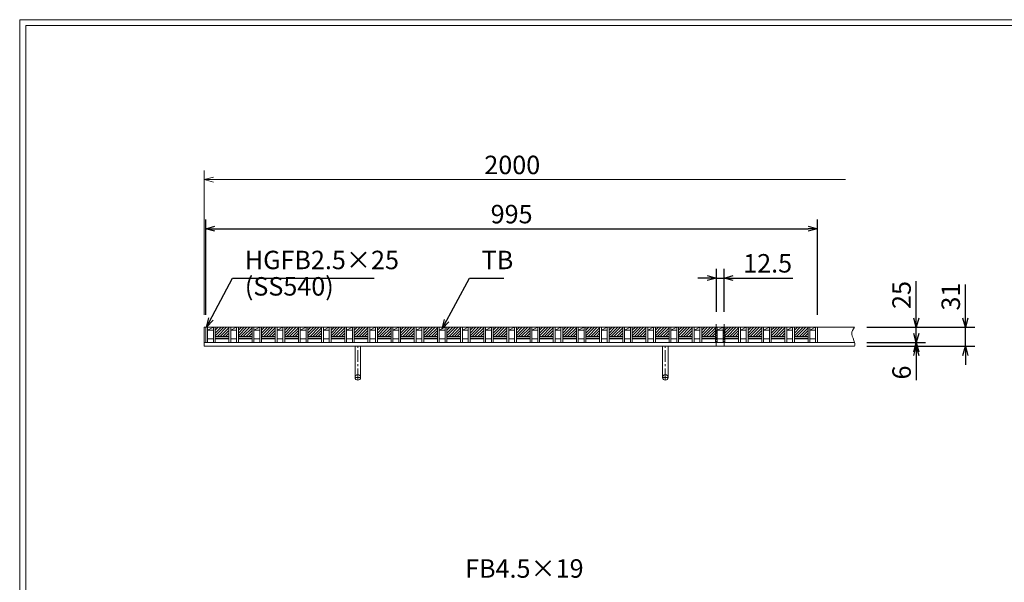
# Model space of a CAD drawing. Units: millimetres. Extents: x 0 to 2790, y 0 to 1973.
# Drawn here: x 0 to 1601, y 1059 to 1973 of the extents above; entities that cross this region are included whole.
import ezdxf

# ---------------------------------------------------------------- set-up
doc = ezdxf.new("R2010")
doc.units = ezdxf.units.MM
doc.linetypes.add('CENTER', pattern=[10, 6.25, -1.25, 1.25, -1.25])
doc.linetypes.add('HIDDEN', pattern=[9.525, 6.35, -3.175])
for name, color, linetype, lineweight in [('エンボス', 4, 'Continuous', 5), ('中心線', 1, 'HIDDEN', 13), ('受け枠', 3, 'Continuous', 9), ('寸法線', 2, 'Continuous', 9), ('本体', 7, 'Continuous', 13), ('枠寸法', 31, 'Continuous', 9)]:
    doc.layers.add(name, color=color, linetype=linetype, lineweight=lineweight)
doc.layers.add('外枠', color=7, linetype='Continuous')
doc.dimstyles.new('ISO-25', dxfattribs={"dimscale": 10, "dimtxt": 3, "dimasz": 1.5, "dimexe": 1.5, "dimexo": 2, "dimgap": 0.5, "dimtad": 1, "dimdsep": 46, "dimtxsty": 'Standard', "dimblk": 'OPEN30', "dimcen": 2.5, "dimadec": 0, "dimazin": 0, "dimtfac": 1, "dimtmove": 0, "dimatfit": 0, "dimldrblk": 'OPEN30', "dimfxl": 1, "dimarcsym": 0})

# ---------------------------------------------------------------- blocks, each defined once
blk = doc.blocks.new('_Open30')
at = {"color": 0, "linetype": 'ByBlock', "lineweight": -2}
for p, q in [((-1, 0.27), (0, 0)), ((0, 0), (-1, -0.27)), ((0, 0), (-1, 0))]:
    blk.add_line(p, q, dxfattribs=at)
blk = doc.blocks.new('*D11')
at = {"layer": 'Defpoints', "color": 0, "linetype": 'Continuous'}
for p in [(1357.9, 1473.3), (1538.1, 1473.3), (1357.9, 1442.3)]:
    blk.add_point(p, dxfattribs=at)
at = {"layer": '枠寸法', "color": 0, "linetype": 'Continuous', "lineweight": -2}
for p, q in [((1538.1, 1488.3), (1538.1, 1543)), ((1377.9, 1473.3), (1553.1, 1473.3)), ((1538.1, 1442.3), (1538.1, 1473.3)), ((1377.9, 1442.3), (1553.1, 1442.3)), ((1538.1, 1427.3), (1538.1, 1412.3))]:
    blk.add_line(p, q, dxfattribs=at)
at = {"layer": '枠寸法', "color": 0, "linetype": 'Continuous', "lineweight": -2, "xscale": 15, "yscale": 15, "zscale": 15}
for p, rotation in [((1538.1, 1473.3), 270), ((1538.1, 1442.3), 90)]:
    blk.add_blockref('_Open30', p, dxfattribs=dict(at, rotation=rotation))
at = {"layer": '枠寸法', "color": 0, "linetype": 'Continuous', "insert": (1518.1, 1523.1), "char_height": 30, "attachment_point": 5, "rotation": 90}
blk.add_mtext('31', dxfattribs=at)
blk = doc.blocks.new('*D12')
at = {"layer": 'Defpoints', "color": 0, "linetype": 'Continuous'}
for p in [(1357.9, 1448.3), (1357.9, 1442.3), (1458.1, 1442.3)]:
    blk.add_point(p, dxfattribs=at)
at = {"layer": '枠寸法', "color": 0, "linetype": 'Continuous', "lineweight": -2}
for p, q in [((1458.1, 1463.3), (1458.1, 1478.3)), ((1377.9, 1448.3), (1473.1, 1448.3)), ((1377.9, 1442.3), (1473.1, 1442.3)), ((1458.1, 1448.3), (1458.1, 1442.3)), ((1458.1, 1427.3), (1458.1, 1387))]:
    blk.add_line(p, q, dxfattribs=at)
at = {"layer": '枠寸法', "color": 0, "linetype": 'Continuous', "lineweight": -2, "xscale": 15, "yscale": 15, "zscale": 15}
for p, rotation in [((1458.1, 1448.3), 270), ((1458.1, 1442.3), 90)]:
    blk.add_blockref('_Open30', p, dxfattribs=dict(at, rotation=rotation))
at = {"layer": '枠寸法', "color": 0, "linetype": 'Continuous', "insert": (1438.1, 1399.7), "char_height": 30, "attachment_point": 5, "rotation": 90}
blk.add_mtext('6', dxfattribs=at)
blk = doc.blocks.new('*D15')
at = {"layer": 'Defpoints', "color": 0, "linetype": 'Continuous'}
for p in [(1297.5, 1633.3), (302.5, 1473.3), (1297.5, 1473.3)]:
    blk.add_point(p, dxfattribs=at)
at = {"layer": '寸法線', "color": 0, "linetype": 'Continuous', "lineweight": -2}
for p, q in [((302.5, 1493.3), (302.5, 1648.3)), ((1297.5, 1493.3), (1297.5, 1648.3)), ((317.5, 1633.3), (1282.5, 1633.3))]:
    blk.add_line(p, q, dxfattribs=at)
at = {"layer": '寸法線', "color": 0, "linetype": 'Continuous', "lineweight": -2, "xscale": 15, "yscale": 15, "zscale": 15, "rotation": 180}
blk.add_blockref('_Open30', (302.5, 1633.3), dxfattribs=at)
at = {"layer": '寸法線', "color": 0, "linetype": 'Continuous', "lineweight": -2, "xscale": 15, "yscale": 15, "zscale": 15}
blk.add_blockref('_Open30', (1297.5, 1633.3), dxfattribs=at)
at = {"layer": '寸法線', "color": 0, "linetype": 'Continuous', "insert": (800, 1653.3), "char_height": 30, "attachment_point": 5}
blk.add_mtext('995', dxfattribs=at)
blk = doc.blocks.new('*D16')
at = {"layer": 'Defpoints', "color": 0, "linetype": 'Continuous'}
for p in [(1357.9, 1473.3), (1458.1, 1473.3), (1357.9, 1448.3)]:
    blk.add_point(p, dxfattribs=at)
at = {"layer": '寸法線', "color": 0, "linetype": 'Continuous', "lineweight": -2}
for p, q in [((1458.1, 1488.3), (1458.1, 1548.1)), ((1377.9, 1473.3), (1473.1, 1473.3)), ((1458.1, 1448.3), (1458.1, 1473.3)), ((1377.9, 1448.3), (1473.1, 1448.3)), ((1458.1, 1433.3), (1458.1, 1418.3))]:
    blk.add_line(p, q, dxfattribs=at)
at = {"layer": '寸法線', "color": 0, "linetype": 'Continuous', "lineweight": -2, "xscale": 15, "yscale": 15, "zscale": 15}
for p, rotation in [((1458.1, 1473.3), 270), ((1458.1, 1448.3), 90)]:
    blk.add_blockref('_Open30', p, dxfattribs=dict(at, rotation=rotation))
at = {"layer": '寸法線', "color": 0, "linetype": 'Continuous', "insert": (1438.1, 1525.7), "char_height": 30, "attachment_point": 5, "rotation": 90}
blk.add_mtext('25', dxfattribs=at)
blk = doc.blocks.new('*D20')
at = {"layer": 'Defpoints', "color": 0, "linetype": 'Continuous'}
for p in [(1145.5, 1553.3), (1133, 1478.3), (1145.5, 1478.3)]:
    blk.add_point(p, dxfattribs=at)
at = {"layer": '寸法線', "color": 0, "linetype": 'Continuous', "lineweight": -2}
for p, q in [((1118, 1553.3), (1103, 1553.3)), ((1133, 1498.3), (1133, 1568.3)), ((1133, 1553.3), (1145.5, 1553.3)), ((1145.5, 1498.3), (1145.5, 1568.3)), ((1160.5, 1553.3), (1257.3, 1553.3))]:
    blk.add_line(p, q, dxfattribs=at)
at = {"layer": '寸法線', "color": 0, "linetype": 'Continuous', "lineweight": -2, "xscale": 15, "yscale": 15, "zscale": 15}
blk.add_blockref('_Open30', (1133, 1553.3), dxfattribs=at)
at = {"layer": '寸法線', "color": 0, "linetype": 'Continuous', "lineweight": -2, "xscale": 15, "yscale": 15, "zscale": 15, "rotation": 180}
blk.add_blockref('_Open30', (1145.5, 1553.3), dxfattribs=at)
at = {"layer": '寸法線', "color": 0, "linetype": 'Continuous', "insert": (1216.4, 1573.3), "char_height": 30, "attachment_point": 5}
blk.add_mtext('12.5', dxfattribs=at)

msp = doc.modelspace()

# ---------------------------------------------------------------- hatches: boundary and pattern name
at = {"layer": 'エンボス', "ltscale": 3}
h = msp.add_hatch(dxfattribs=at)
h.set_pattern_fill('ANSI31', color=256)
h.set_pattern_definition([(45, (-5621.198, 2969.221), (-2.245064, 2.245064), [])])
h.paths.add_polyline_path([(340.18, 1473.269), (330.62, 1473.269), (327.62, 1473.269), (318.06, 1473.269), (318.06, 1458.269), (340.18, 1458.269)])
h = msp.add_hatch(dxfattribs=at)
h.set_pattern_fill('ANSI31', color=256)
h.set_pattern_definition([(45, (-5583.518, 2969.221), (-2.245064, 2.245064), [])])
h.paths.add_polyline_path([(377.86, 1473.269), (368.3, 1473.269), (365.3, 1473.269), (355.74, 1473.269), (355.74, 1458.269), (377.86, 1458.269)])
h = msp.add_hatch(dxfattribs=at)
h.set_pattern_fill('ANSI31', color=256)
h.set_pattern_definition([(45, (-5545.838, 2969.221), (-2.245064, 2.245064), [])])
h.paths.add_polyline_path([(415.54, 1473.269), (405.98, 1473.269), (402.98, 1473.269), (393.42, 1473.269), (393.42, 1458.269), (415.54, 1458.269)])
h = msp.add_hatch(dxfattribs=at)
h.set_pattern_fill('ANSI31', color=256)
h.set_pattern_definition([(45, (-5508.158, 2969.221), (-2.245064, 2.245064), [])])
h.paths.add_polyline_path([(453.22, 1473.269), (443.66, 1473.269), (440.66, 1473.269), (431.1, 1473.269), (431.1, 1458.269), (453.22, 1458.269)])
h = msp.add_hatch(dxfattribs=at)
h.set_pattern_fill('ANSI31', color=256)
h.set_pattern_definition([(45, (-5470.478, 2969.221), (-2.245064, 2.245064), [])])
h.paths.add_polyline_path([(490.9, 1473.269), (481.34, 1473.269), (478.34, 1473.269), (468.78, 1473.269), (468.78, 1458.269), (490.9, 1458.269)])
h = msp.add_hatch(dxfattribs=at)
h.set_pattern_fill('ANSI31', color=256)
h.set_pattern_definition([(45, (-5432.798, 2969.221), (-2.245064, 2.245064), [])])
h.paths.add_polyline_path([(528.58, 1473.269), (519.02, 1473.269), (516.02, 1473.269), (506.46, 1473.269), (506.46, 1458.269), (528.58, 1458.269)])
h = msp.add_hatch(dxfattribs=at)
h.set_pattern_fill('ANSI31', color=256)
h.set_pattern_definition([(45, (-5395.118, 2969.221), (-2.245064, 2.245064), [])])
h.paths.add_polyline_path([(566.26, 1473.269), (556.7, 1473.269), (553.7, 1473.269), (544.14, 1473.269), (544.14, 1458.269), (566.26, 1458.269)])
h = msp.add_hatch(dxfattribs=at)
h.set_pattern_fill('ANSI31', color=256)
h.set_pattern_definition([(45, (-5357.438, 2969.221), (-2.245064, 2.245064), [])])
h.paths.add_polyline_path([(603.94, 1473.269), (594.38, 1473.269), (591.38, 1473.269), (581.82, 1473.269), (581.82, 1458.269), (603.94, 1458.269)])
h = msp.add_hatch(dxfattribs=at)
h.set_pattern_fill('ANSI31', color=256)
h.set_pattern_definition([(45, (-5319.758, 2969.221), (-2.245064, 2.245064), [])])
h.paths.add_polyline_path([(641.62, 1473.269), (632.06, 1473.269), (629.06, 1473.269), (619.5, 1473.269), (619.5, 1458.269), (641.62, 1458.269)])
h = msp.add_hatch(dxfattribs=at)
h.set_pattern_fill('ANSI31', color=256)
h.set_pattern_definition([(45, (-5282.078, 2969.221), (-2.245064, 2.245064), [])])
h.paths.add_polyline_path([(679.3, 1473.269), (669.74, 1473.269), (666.74, 1473.269), (657.18, 1473.269), (657.18, 1458.269), (679.3, 1458.269)])
h = msp.add_hatch(dxfattribs=at)
h.set_pattern_fill('ANSI31', color=256)
h.set_pattern_definition([(45, (-5244.398, 2969.221), (-2.245064, 2.245064), [])])
h.paths.add_polyline_path([(716.98, 1473.269), (707.42, 1473.269), (704.42, 1473.269), (694.86, 1473.269), (694.86, 1458.269), (716.98, 1458.269)])
h = msp.add_hatch(dxfattribs=at)
h.set_pattern_fill('ANSI31', color=256)
h.set_pattern_definition([(45, (-5206.718, 2969.221), (-2.245064, 2.245064), [])])
h.paths.add_polyline_path([(754.66, 1473.269), (745.1, 1473.269), (742.1, 1473.269), (732.54, 1473.269), (732.54, 1458.269), (754.66, 1458.269)])
h = msp.add_hatch(dxfattribs=at)
h.set_pattern_fill('ANSI31', color=256)
h.set_pattern_definition([(45, (-5169.038, 2969.221), (-2.245064, 2.245064), [])])
h.paths.add_polyline_path([(792.34, 1473.269), (782.78, 1473.269), (779.78, 1473.269), (770.22, 1473.269), (770.22, 1458.269), (792.34, 1458.269)])
h = msp.add_hatch(dxfattribs=at)
h.set_pattern_fill('ANSI31', color=256)
h.set_pattern_definition([(45, (-5131.358, 2969.221), (-2.245064, 2.245064), [])])
h.paths.add_polyline_path([(830.02, 1473.269), (820.46, 1473.269), (817.46, 1473.269), (807.9, 1473.269), (807.9, 1458.269), (830.02, 1458.269)])
h = msp.add_hatch(dxfattribs=at)
h.set_pattern_fill('ANSI31', color=256)
h.set_pattern_definition([(45, (-5093.678, 2969.221), (-2.245064, 2.245064), [])])
h.paths.add_polyline_path([(867.7, 1473.269), (858.14, 1473.269), (855.14, 1473.269), (845.58, 1473.269), (845.58, 1458.269), (867.7, 1458.269)])
h = msp.add_hatch(dxfattribs=at)
h.set_pattern_fill('ANSI31', color=256)
h.set_pattern_definition([(45, (-5055.998, 2969.221), (-2.245064, 2.245064), [])])
h.paths.add_polyline_path([(905.38, 1473.269), (895.82, 1473.269), (892.82, 1473.269), (883.26, 1473.269), (883.26, 1458.269), (905.38, 1458.269)])
h = msp.add_hatch(dxfattribs=at)
h.set_pattern_fill('ANSI31', color=256)
h.set_pattern_definition([(45, (-5018.318, 2969.221), (-2.245064, 2.245064), [])])
h.paths.add_polyline_path([(943.06, 1473.269), (933.5, 1473.269), (930.5, 1473.269), (920.94, 1473.269), (920.94, 1458.269), (943.06, 1458.269)])
h = msp.add_hatch(dxfattribs=at)
h.set_pattern_fill('ANSI31', color=256)
h.set_pattern_definition([(45, (-4980.638, 2969.221), (-2.245064, 2.245064), [])])
h.paths.add_polyline_path([(980.74, 1473.269), (971.18, 1473.269), (968.18, 1473.269), (958.62, 1473.269), (958.62, 1458.269), (980.74, 1458.269)])
h = msp.add_hatch(dxfattribs=at)
h.set_pattern_fill('ANSI31', color=256)
h.set_pattern_definition([(45, (-4942.958, 2969.221), (-2.245064, 2.245064), [])])
h.paths.add_polyline_path([(1018.42, 1473.269), (1008.86, 1473.269), (1005.86, 1473.269), (996.3, 1473.269), (996.3, 1458.269), (1018.42, 1458.269)])
h = msp.add_hatch(dxfattribs=at)
h.set_pattern_fill('ANSI31', color=256)
h.set_pattern_definition([(45, (-4905.278, 2969.221), (-2.245064, 2.245064), [])])
h.paths.add_polyline_path([(1056.1, 1473.269), (1046.54, 1473.269), (1043.54, 1473.269), (1033.98, 1473.269), (1033.98, 1458.269), (1056.1, 1458.269)])
h = msp.add_hatch(dxfattribs=at)
h.set_pattern_fill('ANSI31', color=256)
h.set_pattern_definition([(45, (-4867.598, 2969.221), (-2.245064, 2.245064), [])])
h.paths.add_polyline_path([(1093.78, 1473.269), (1084.22, 1473.269), (1081.22, 1473.269), (1071.66, 1473.269), (1071.66, 1458.269), (1093.78, 1458.269)])
h = msp.add_hatch(dxfattribs=at)
h.set_pattern_fill('ANSI31', color=256)
h.set_pattern_definition([(45, (-4829.918, 2969.221), (-2.245064, 2.245064), [])])
h.paths.add_polyline_path([(1131.46, 1473.269), (1121.9, 1473.269), (1118.9, 1473.269), (1109.34, 1473.269), (1109.34, 1458.269), (1131.46, 1458.269)])
h = msp.add_hatch(dxfattribs=at)
h.set_pattern_fill('ANSI31', color=256)
h.set_pattern_definition([(45, (-4792.238, 2969.221), (-2.245064, 2.245064), [])])
h.paths.add_polyline_path([(1169.14, 1473.269), (1159.58, 1473.269), (1156.58, 1473.269), (1147.02, 1473.269), (1147.02, 1458.269), (1169.14, 1458.269)])
h = msp.add_hatch(dxfattribs=at)
h.set_pattern_fill('ANSI31', color=256)
h.set_pattern_definition([(45, (-4754.558, 2969.221), (-2.245064, 2.245064), [])])
h.paths.add_polyline_path([(1206.82, 1473.269), (1197.26, 1473.269), (1194.26, 1473.269), (1184.7, 1473.269), (1184.7, 1458.269), (1206.82, 1458.269)])
h = msp.add_hatch(dxfattribs=at)
h.set_pattern_fill('ANSI31', color=256)
h.set_pattern_definition([(45, (-4716.878, 2969.221), (-2.245064, 2.245064), [])])
h.paths.add_polyline_path([(1244.5, 1473.269), (1234.94, 1473.269), (1231.94, 1473.269), (1222.38, 1473.269), (1222.38, 1458.269), (1244.5, 1458.269)])
h = msp.add_hatch(dxfattribs=at)
h.set_pattern_fill('ANSI31', color=256)
h.set_pattern_definition([(45, (-4679.198, 2969.221), (-2.245064, 2.245064), [])])
h.paths.add_polyline_path([(1282.18, 1473.269), (1272.62, 1473.269), (1269.62, 1473.269), (1260.06, 1473.269), (1260.06, 1458.269), (1282.18, 1458.269)])

# ---------------------------------------------------------------- linework, layer by layer
at = {"layer": '中心線', "linetype": 'CENTER'}
for p, q in [((1132.96, 1478.269), (1132.96, 1441.769)), ((1145.46, 1478.269), (1145.46, 1441.769))]:
    msp.add_line(p, q, dxfattribs=at)
at = {"layer": '受け枠', "linetype": 'Continuous'}
for p, q in [((300, 1473.269), (1357.904, 1473.269)), ((300, 1473.269), (300, 1442.269)), ((300, 1448.269), (1357.904, 1448.269)), ((300, 1442.269), (1357.904, 1442.269))]:
    msp.add_line(p, q, dxfattribs=at)
at = {"layer": '受け枠', "ltscale": 3}
for p, q in [((545.5, 1391.769), (545.5, 1442.269)), ((554.5, 1442.269), (545.5, 1442.269)), ((554.5, 1391.769), (554.5, 1442.269)), ((1045.5, 1391.769), (1045.5, 1442.269)), ((1054.5, 1442.269), (1045.5, 1442.269)), ((1054.5, 1391.769), (1054.5, 1442.269))]:
    msp.add_line(p, q, dxfattribs=at)
at = {"layer": '受け枠', "linetype": 'CENTER', "ltscale": 3}
for p, q in [((550, 1387.269), (550, 1442.269)), ((1050, 1387.269), (1050, 1442.269)), ((545.5, 1391.769), (554.5, 1391.769)), ((1045.5, 1391.769), (1054.5, 1391.769))]:
    msp.add_line(p, q, dxfattribs=at)
at = {"layer": '受け枠', "ltscale": 3}
for centre in [(550, 1391.769), (1050, 1391.769)]:
    msp.add_circle(centre, 4.5, dxfattribs=at)
at = {"layer": '受け枠', "linetype": 'Continuous'}
msp.add_open_spline([(1357.904, 1473.269), (1355.51, 1469.606), (1350.17, 1461.432), (1358.642, 1451.252), (1358.07, 1444.283), (1357.904, 1442.269)], degree=3, knots=[0, 0, 0, 0, 11.98678894, 26.7422489, 32.7422489, 32.7422489, 32.7422489, 32.7422489], dxfattribs=at)
at = {"layer": '外枠', "lineweight": 9, "ltscale": 80}
for p in [(2789.511, 1973.269), (0, 0)]:
    msp.add_line(p, (0, 1973.269), dxfattribs=at)
at = {"layer": '外枠', "lineweight": 9, "ltscale": 100}
for q in [(2780.12, 1963.878), (10, 10)]:
    msp.add_line((10, 1963.878), q, dxfattribs=at)
at = {"layer": '本体', "linetype": 'Continuous'}
for p, q in [((302.5, 1473.269), (302.5, 1448.269)), ((305.5, 1468.269), (315.06, 1473.269)), ((305.5, 1473.269), (315.06, 1473.269)), ((305.5, 1473.269), (305.5, 1448.269)), ((315.06, 1473.269), (315.06, 1448.269)), ((318.06, 1473.269), (340.18, 1473.269)), ((318.06, 1473.269), (318.06, 1448.269)), ((340.18, 1473.269), (340.18, 1448.269)), ((343.18, 1473.269), (352.74, 1473.269)), ((343.18, 1468.269), (352.74, 1473.269)), ((343.18, 1473.269), (343.18, 1448.269)), ((352.74, 1473.269), (352.74, 1448.269)), ((355.74, 1473.269), (355.74, 1448.269)), ((355.74, 1473.269), (377.86, 1473.269)), ((377.86, 1473.269), (377.86, 1448.269)), ((380.86, 1468.269), (390.42, 1473.269)), ((380.86, 1473.269), (390.42, 1473.269)), ((380.86, 1473.269), (380.86, 1448.269)), ((390.42, 1473.269), (390.42, 1448.269)), ((393.42, 1473.269), (415.54, 1473.269)), ((393.42, 1473.269), (393.42, 1448.269)), ((415.54, 1473.269), (415.54, 1448.269)), ((418.54, 1468.269), (428.1, 1473.269)), ((418.54, 1473.269), (428.1, 1473.269)), ((418.54, 1473.269), (418.54, 1448.269)), ((428.1, 1473.269), (428.1, 1448.269)), ((431.1, 1473.269), (453.22, 1473.269)), ((431.1, 1473.269), (431.1, 1448.269)), ((453.22, 1473.269), (453.22, 1448.269)), ((456.22, 1473.269), (456.22, 1448.269)), ((456.22, 1468.269), (465.78, 1473.269)), ((456.22, 1473.269), (465.78, 1473.269)), ((465.78, 1473.269), (465.78, 1448.269)), ((468.78, 1473.269), (490.9, 1473.269)), ((468.78, 1473.269), (468.78, 1448.269)), ((490.9, 1473.269), (490.9, 1448.269)), ((493.9, 1473.269), (503.46, 1473.269)), ((493.9, 1468.269), (503.46, 1473.269)), ((493.9, 1473.269), (493.9, 1448.269)), ((503.46, 1473.269), (503.46, 1448.269)), ((506.46, 1473.269), (528.58, 1473.269)), ((506.46, 1473.269), (506.46, 1448.269)), ((528.58, 1473.269), (528.58, 1448.269)), ((531.58, 1468.269), (541.14, 1473.269)), ((531.58, 1473.269), (541.14, 1473.269)), ((531.58, 1473.269), (531.58, 1448.269)), ((541.14, 1473.269), (541.14, 1448.269)), ((544.14, 1473.269), (566.26, 1473.269)), ((544.14, 1473.269), (544.14, 1448.269)), ((566.26, 1473.269), (566.26, 1448.269)), ((569.26, 1473.269), (569.26, 1448.269)), ((569.26, 1468.269), (578.82, 1473.269)), ((569.26, 1473.269), (578.82, 1473.269)), ((578.82, 1473.269), (578.82, 1448.269)), ((581.82, 1473.269), (603.94, 1473.269)), ((581.82, 1473.269), (581.82, 1448.269)), ((603.94, 1473.269), (603.94, 1448.269)), ((606.94, 1468.269), (616.5, 1473.269)), ((606.94, 1473.269), (616.5, 1473.269)), ((606.94, 1473.269), (606.94, 1448.269)), ((616.5, 1473.269), (616.5, 1448.269)), ((619.5, 1473.269), (641.62, 1473.269)), ((619.5, 1473.269), (619.5, 1448.269)), ((641.62, 1473.269), (641.62, 1448.269)), ((644.62, 1468.269), (654.18, 1473.269)), ((644.62, 1473.269), (654.18, 1473.269)), ((644.62, 1473.269), (644.62, 1448.269)), ((654.18, 1473.269), (654.18, 1448.269)), ((657.18, 1473.269), (679.3, 1473.269)), ((657.18, 1473.269), (657.18, 1448.269)), ((679.3, 1473.269), (679.3, 1448.269)), ((682.3, 1468.269), (691.86, 1473.269)), ((682.3, 1473.269), (691.86, 1473.269)), ((682.3, 1473.269), (682.3, 1448.269)), ((691.86, 1473.269), (691.86, 1448.269)), ((694.86, 1473.269), (716.98, 1473.269)), ((694.86, 1473.269), (694.86, 1448.269)), ((716.98, 1473.269), (716.98, 1448.269)), ((719.98, 1468.269), (729.54, 1473.269)), ((719.98, 1473.269), (729.54, 1473.269)), ((719.98, 1473.269), (719.98, 1448.269)), ((729.54, 1473.269), (729.54, 1448.269)), ((732.54, 1473.269), (754.66, 1473.269)), ((732.54, 1473.269), (732.54, 1448.269)), ((754.66, 1473.269), (754.66, 1448.269)), ((757.66, 1473.269), (767.22, 1473.269)), ((757.66, 1468.269), (767.22, 1473.269)), ((757.66, 1473.269), (757.66, 1448.269)), ((767.22, 1473.269), (767.22, 1448.269)), ((770.22, 1473.269), (792.34, 1473.269)), ((770.22, 1473.269), (770.22, 1448.269)), ((792.34, 1473.269), (792.34, 1448.269)), ((795.34, 1468.269), (804.9, 1473.269)), ((795.34, 1473.269), (804.9, 1473.269)), ((795.34, 1473.269), (795.34, 1448.269)), ((804.9, 1473.269), (804.9, 1448.269)), ((807.9, 1473.269), (830.02, 1473.269)), ((807.9, 1473.269), (807.9, 1448.269)), ((830.02, 1473.269), (830.02, 1448.269)), ((833.02, 1468.269), (842.58, 1473.269)), ((833.02, 1473.269), (842.58, 1473.269)), ((833.02, 1473.269), (833.02, 1448.269)), ((842.58, 1473.269), (842.58, 1448.269)), ((845.58, 1473.269), (867.7, 1473.269)), ((845.58, 1473.269), (845.58, 1448.269)), ((867.7, 1473.269), (867.7, 1448.269)), ((870.7, 1473.269), (880.26, 1473.269)), ((870.7, 1473.269), (870.7, 1448.269)), ((870.7, 1468.269), (880.26, 1473.269)), ((880.26, 1473.269), (880.26, 1448.269)), ((883.26, 1473.269), (883.26, 1448.269)), ((883.26, 1473.269), (905.38, 1473.269)), ((905.38, 1473.269), (905.38, 1448.269)), ((908.38, 1468.269), (917.94, 1473.269)), ((908.38, 1473.269), (908.38, 1448.269)), ((908.38, 1473.269), (917.94, 1473.269)), ((917.94, 1473.269), (917.94, 1448.269)), ((920.94, 1473.269), (943.06, 1473.269)), ((920.94, 1473.269), (920.94, 1448.269)), ((943.06, 1473.269), (943.06, 1448.269)), ((946.06, 1468.269), (955.62, 1473.269)), ((946.06, 1473.269), (955.62, 1473.269)), ((946.06, 1473.269), (946.06, 1448.269)), ((955.62, 1473.269), (955.62, 1448.269)), ((958.62, 1473.269), (980.74, 1473.269)), ((958.62, 1473.269), (958.62, 1448.269)), ((980.74, 1473.269), (980.74, 1448.269)), ((983.74, 1468.269), (993.3, 1473.269)), ((983.74, 1473.269), (983.74, 1448.269)), ((983.74, 1473.269), (993.3, 1473.269)), ((993.3, 1473.269), (993.3, 1448.269)), ((996.3, 1473.269), (1018.42, 1473.269)), ((996.3, 1473.269), (996.3, 1448.269)), ((1018.42, 1473.269), (1018.42, 1448.269)), ((1021.42, 1473.269), (1030.98, 1473.269)), ((1021.42, 1473.269), (1021.42, 1448.269)), ((1021.42, 1468.269), (1030.98, 1473.269)), ((1030.98, 1473.269), (1030.98, 1448.269)), ((1033.98, 1473.269), (1056.1, 1473.269)), ((1033.98, 1473.269), (1033.98, 1448.269)), ((1056.1, 1473.269), (1056.1, 1448.269)), ((1059.1, 1468.269), (1068.66, 1473.269)), ((1059.1, 1473.269), (1068.66, 1473.269)), ((1059.1, 1473.269), (1059.1, 1448.269)), ((1068.66, 1473.269), (1068.66, 1448.269)), ((1071.66, 1473.269), (1093.78, 1473.269)), ((1071.66, 1473.269), (1071.66, 1448.269)), ((1093.78, 1473.269), (1093.78, 1448.269)), ((1096.78, 1468.269), (1106.34, 1473.269)), ((1096.78, 1473.269), (1096.78, 1448.269)), ((1096.78, 1473.269), (1106.34, 1473.269)), ((1106.34, 1473.269), (1106.34, 1448.269)), ((1109.34, 1473.269), (1131.46, 1473.269)), ((1109.34, 1473.269), (1109.34, 1448.269)), ((1131.46, 1473.269), (1131.46, 1448.269)), ((1134.46, 1473.269), (1134.46, 1448.269)), ((1134.46, 1468.269), (1144.02, 1473.269)), ((1134.46, 1473.269), (1144.02, 1473.269)), ((1144.02, 1473.269), (1144.02, 1448.269)), ((1147.02, 1473.269), (1147.02, 1448.269)), ((1147.02, 1473.269), (1169.14, 1473.269)), ((1169.14, 1473.269), (1169.14, 1448.269)), ((1172.14, 1473.269), (1181.7, 1473.269)), ((1172.14, 1473.269), (1172.14, 1448.269)), ((1172.14, 1468.269), (1181.7, 1473.269)), ((1181.7, 1473.269), (1181.7, 1448.269)), ((1184.7, 1473.269), (1206.82, 1473.269)), ((1184.7, 1473.269), (1184.7, 1448.269)), ((1206.82, 1473.269), (1206.82, 1448.269)), ((1209.82, 1468.269), (1219.38, 1473.269)), ((1209.82, 1473.269), (1219.38, 1473.269)), ((1209.82, 1473.269), (1209.82, 1448.269)), ((1219.38, 1473.269), (1219.38, 1448.269)), ((1222.38, 1473.269), (1244.5, 1473.269)), ((1222.38, 1473.269), (1222.38, 1448.269)), ((1244.5, 1473.269), (1244.5, 1448.269)), ((1247.5, 1468.269), (1257.06, 1473.269)), ((1247.5, 1473.269), (1247.5, 1448.269)), ((1247.5, 1473.269), (1257.06, 1473.269)), ((1257.06, 1473.269), (1257.06, 1448.269)), ((1260.06, 1473.269), (1282.18, 1473.269)), ((1260.06, 1473.269), (1260.06, 1448.269)), ((1282.18, 1473.269), (1282.18, 1448.269)), ((1285.18, 1468.269), (1294.5, 1473.269)), ((1285.18, 1473.269), (1294.74, 1473.269)), ((1285.18, 1473.269), (1285.18, 1448.269)), ((1294.5, 1473.269), (1294.5, 1448.269)), ((1297.5, 1473.269), (1297.5, 1448.269)), ((305.5, 1468.269), (315.06, 1468.269)), ((318.06, 1458.269), (340.18, 1458.269)), ((343.18, 1468.269), (352.74, 1468.269)), ((355.74, 1458.269), (377.86, 1458.269)), ((380.86, 1468.269), (390.42, 1468.269)), ((393.42, 1458.269), (415.54, 1458.269)), ((418.54, 1468.269), (428.1, 1468.269)), ((431.1, 1458.269), (453.22, 1458.269)), ((456.22, 1468.269), (465.78, 1468.269)), ((468.78, 1458.269), (490.9, 1458.269)), ((493.9, 1468.269), (503.46, 1468.269)), ((506.46, 1458.269), (528.58, 1458.269)), ((531.58, 1468.269), (541.14, 1468.269)), ((544.14, 1458.269), (566.26, 1458.269)), ((569.26, 1468.269), (578.82, 1468.269)), ((581.82, 1458.269), (603.94, 1458.269)), ((606.94, 1468.269), (616.5, 1468.269)), ((619.5, 1458.269), (641.62, 1458.269)), ((644.62, 1468.269), (654.18, 1468.269)), ((657.18, 1458.269), (679.3, 1458.269)), ((682.3, 1468.269), (691.86, 1468.269)), ((694.86, 1458.269), (716.98, 1458.269)), ((719.98, 1468.269), (729.54, 1468.269)), ((732.54, 1458.269), (754.66, 1458.269)), ((757.66, 1468.269), (767.22, 1468.269)), ((770.22, 1458.269), (792.34, 1458.269)), ((795.34, 1468.269), (804.9, 1468.269)), ((807.9, 1458.269), (830.02, 1458.269)), ((833.02, 1468.269), (842.58, 1468.269)), ((845.58, 1458.269), (867.7, 1458.269)), ((870.7, 1468.269), (880.26, 1468.269)), ((883.26, 1458.269), (905.38, 1458.269)), ((908.38, 1468.269), (917.94, 1468.269)), ((920.94, 1458.269), (943.06, 1458.269)), ((946.06, 1468.269), (955.62, 1468.269)), ((958.62, 1458.269), (980.74, 1458.269)), ((983.74, 1468.269), (993.3, 1468.269)), ((996.3, 1458.269), (1018.42, 1458.269)), ((1021.42, 1468.269), (1030.98, 1468.269)), ((1033.98, 1458.269), (1056.1, 1458.269)), ((1059.1, 1468.269), (1068.66, 1468.269)), ((1071.66, 1458.269), (1093.78, 1458.269)), ((1096.78, 1468.269), (1106.34, 1468.269)), ((1109.34, 1458.269), (1131.46, 1458.269)), ((1134.46, 1468.269), (1144.02, 1468.269)), ((1147.02, 1458.269), (1169.14, 1458.269)), ((1172.14, 1468.269), (1181.7, 1468.269)), ((1184.7, 1458.269), (1206.82, 1458.269)), ((1209.82, 1468.269), (1219.38, 1468.269)), ((1222.38, 1458.269), (1244.5, 1458.269)), ((1247.5, 1468.269), (1257.06, 1468.269)), ((1260.06, 1458.269), (1282.18, 1458.269)), ((1285.18, 1468.269), (1294.5, 1468.269)), ((305.5, 1454.269), (315.06, 1454.269)), ((318.06, 1455.269), (340.18, 1455.269)), ((318.06, 1454.269), (340.18, 1454.269)), ((343.18, 1454.269), (352.74, 1454.269)), ((355.74, 1455.269), (377.86, 1455.269)), ((355.74, 1454.269), (377.86, 1454.269)), ((380.86, 1454.269), (390.42, 1454.269)), ((393.42, 1455.269), (415.54, 1455.269)), ((393.42, 1454.269), (415.54, 1454.269)), ((418.54, 1454.269), (428.1, 1454.269)), ((431.1, 1455.269), (453.22, 1455.269)), ((431.1, 1454.269), (453.22, 1454.269)), ((456.22, 1454.269), (465.78, 1454.269)), ((468.78, 1455.269), (490.9, 1455.269)), ((468.78, 1454.269), (490.9, 1454.269)), ((493.9, 1454.269), (503.46, 1454.269)), ((506.46, 1455.269), (528.58, 1455.269)), ((506.46, 1454.269), (528.58, 1454.269)), ((531.58, 1454.269), (541.14, 1454.269)), ((544.14, 1455.269), (566.26, 1455.269)), ((544.14, 1454.269), (566.26, 1454.269)), ((569.26, 1454.269), (578.82, 1454.269)), ((581.82, 1455.269), (603.94, 1455.269)), ((581.82, 1454.269), (603.94, 1454.269)), ((606.94, 1454.269), (616.5, 1454.269)), ((619.5, 1455.269), (641.62, 1455.269)), ((619.5, 1454.269), (641.62, 1454.269)), ((644.62, 1454.269), (654.18, 1454.269)), ((657.18, 1455.269), (679.3, 1455.269)), ((657.18, 1454.269), (679.3, 1454.269)), ((682.3, 1454.269), (691.86, 1454.269)), ((694.86, 1455.269), (716.98, 1455.269)), ((694.86, 1454.269), (716.98, 1454.269)), ((719.98, 1454.269), (729.54, 1454.269)), ((732.54, 1455.269), (754.66, 1455.269)), ((732.54, 1454.269), (754.66, 1454.269)), ((757.66, 1454.269), (767.22, 1454.269)), ((770.22, 1455.269), (792.34, 1455.269)), ((770.22, 1454.269), (792.34, 1454.269)), ((795.34, 1454.269), (804.9, 1454.269)), ((807.9, 1455.269), (830.02, 1455.269)), ((807.9, 1454.269), (830.02, 1454.269)), ((833.02, 1454.269), (842.58, 1454.269)), ((845.58, 1455.269), (867.7, 1455.269)), ((845.58, 1454.269), (867.7, 1454.269)), ((870.7, 1454.269), (880.26, 1454.269)), ((883.26, 1455.269), (905.38, 1455.269)), ((883.26, 1454.269), (905.38, 1454.269)), ((908.38, 1454.269), (917.94, 1454.269)), ((920.94, 1455.269), (943.06, 1455.269)), ((920.94, 1454.269), (943.06, 1454.269)), ((946.06, 1454.269), (955.62, 1454.269)), ((958.62, 1455.269), (980.74, 1455.269)), ((958.62, 1454.269), (980.74, 1454.269)), ((983.74, 1454.269), (993.3, 1454.269)), ((996.3, 1455.269), (1018.42, 1455.269)), ((996.3, 1454.269), (1018.42, 1454.269)), ((1021.42, 1454.269), (1030.98, 1454.269)), ((1033.98, 1455.269), (1056.1, 1455.269)), ((1033.98, 1454.269), (1056.1, 1454.269)), ((1059.1, 1454.269), (1068.66, 1454.269)), ((1071.66, 1455.269), (1093.78, 1455.269)), ((1071.66, 1454.269), (1093.78, 1454.269)), ((1096.78, 1454.269), (1106.34, 1454.269)), ((1109.34, 1455.269), (1131.46, 1455.269)), ((1109.34, 1454.269), (1131.46, 1454.269)), ((1134.46, 1454.269), (1144.02, 1454.269)), ((1147.02, 1455.269), (1169.14, 1455.269)), ((1147.02, 1454.269), (1169.14, 1454.269)), ((1172.14, 1454.269), (1181.7, 1454.269)), ((1184.7, 1455.269), (1206.82, 1455.269)), ((1184.7, 1454.269), (1206.82, 1454.269)), ((1209.82, 1454.269), (1219.38, 1454.269)), ((1222.38, 1455.269), (1244.5, 1455.269)), ((1222.38, 1454.269), (1244.5, 1454.269)), ((1247.5, 1454.269), (1257.06, 1454.269)), ((1260.06, 1455.269), (1282.18, 1455.269)), ((1260.06, 1454.269), (1282.18, 1454.269)), ((1285.18, 1454.269), (1294.5, 1454.269))]:
    msp.add_line(p, q, dxfattribs=at)
at = {"layer": '本体', "ltscale": 3}
for p, q in [((302.5, 1473.269), (305.5, 1473.269)), ((315.06, 1473.269), (318.06, 1473.269)), ((340.18, 1473.269), (343.18, 1473.269)), ((352.74, 1473.269), (355.74, 1473.269)), ((377.86, 1473.269), (380.86, 1473.269)), ((390.42, 1473.269), (393.42, 1473.269)), ((415.54, 1473.269), (418.54, 1473.269)), ((428.1, 1473.269), (431.1, 1473.269)), ((453.22, 1473.269), (456.22, 1473.269)), ((465.78, 1473.269), (468.78, 1473.269)), ((490.9, 1473.269), (493.9, 1473.269)), ((503.46, 1473.269), (506.46, 1473.269)), ((528.58, 1473.269), (531.58, 1473.269)), ((541.14, 1473.269), (544.14, 1473.269)), ((566.26, 1473.269), (569.26, 1473.269)), ((578.82, 1473.269), (581.82, 1473.269)), ((603.94, 1473.269), (606.94, 1473.269)), ((616.5, 1473.269), (619.5, 1473.269)), ((641.62, 1473.269), (644.62, 1473.269)), ((654.18, 1473.269), (657.18, 1473.269)), ((679.3, 1473.269), (682.3, 1473.269)), ((691.86, 1473.269), (694.86, 1473.269)), ((716.98, 1473.269), (719.98, 1473.269)), ((729.54, 1473.269), (732.54, 1473.269)), ((754.66, 1473.269), (757.66, 1473.269)), ((767.22, 1473.269), (770.22, 1473.269)), ((792.34, 1473.269), (795.34, 1473.269)), ((804.9, 1473.269), (807.9, 1473.269)), ((830.02, 1473.269), (833.02, 1473.269)), ((842.58, 1473.269), (845.58, 1473.269)), ((867.7, 1473.269), (870.7, 1473.269)), ((880.26, 1473.269), (883.26, 1473.269)), ((905.38, 1473.269), (908.38, 1473.269)), ((917.94, 1473.269), (920.94, 1473.269)), ((943.06, 1473.269), (946.06, 1473.269)), ((955.62, 1473.269), (958.62, 1473.269)), ((980.74, 1473.269), (983.74, 1473.269)), ((993.3, 1473.269), (996.3, 1473.269)), ((1018.42, 1473.269), (1021.42, 1473.269)), ((1030.98, 1473.269), (1033.98, 1473.269)), ((1056.1, 1473.269), (1059.1, 1473.269)), ((1068.66, 1473.269), (1071.66, 1473.269)), ((1093.78, 1473.269), (1096.78, 1473.269)), ((1106.34, 1473.269), (1109.34, 1473.269)), ((1131.46, 1473.269), (1134.46, 1473.269)), ((1144.02, 1473.269), (1147.02, 1473.269)), ((1169.14, 1473.269), (1172.14, 1473.269)), ((1181.7, 1473.269), (1184.7, 1473.269)), ((1206.82, 1473.269), (1209.82, 1473.269)), ((1219.38, 1473.269), (1222.38, 1473.269)), ((1244.5, 1473.269), (1247.5, 1473.269)), ((1257.06, 1473.269), (1260.06, 1473.269)), ((1282.18, 1473.269), (1285.18, 1473.269)), ((1294.5, 1473.269), (1297.5, 1473.269)), ((302.5, 1448.269), (305.5, 1448.269)), ((315.06, 1448.269), (318.06, 1448.269)), ((340.18, 1448.269), (343.18, 1448.269)), ((352.74, 1448.269), (355.74, 1448.269)), ((377.86, 1448.269), (380.86, 1448.269)), ((390.42, 1448.269), (393.42, 1448.269)), ((415.54, 1448.269), (418.54, 1448.269)), ((428.1, 1448.269), (431.1, 1448.269)), ((453.22, 1448.269), (456.22, 1448.269)), ((465.78, 1448.269), (468.78, 1448.269)), ((490.9, 1448.269), (493.9, 1448.269)), ((503.46, 1448.269), (506.46, 1448.269)), ((528.58, 1448.269), (531.58, 1448.269)), ((541.14, 1448.269), (544.14, 1448.269)), ((566.26, 1448.269), (569.26, 1448.269)), ((578.82, 1448.269), (581.82, 1448.269)), ((603.94, 1448.269), (606.94, 1448.269)), ((616.5, 1448.269), (619.5, 1448.269)), ((641.62, 1448.269), (644.62, 1448.269)), ((654.18, 1448.269), (657.18, 1448.269)), ((679.3, 1448.269), (682.3, 1448.269)), ((691.86, 1448.269), (694.86, 1448.269)), ((716.98, 1448.269), (719.98, 1448.269)), ((729.54, 1448.269), (732.54, 1448.269)), ((754.66, 1448.269), (757.66, 1448.269)), ((767.22, 1448.269), (770.22, 1448.269)), ((792.34, 1448.269), (795.34, 1448.269)), ((804.9, 1448.269), (807.9, 1448.269)), ((830.02, 1448.269), (833.02, 1448.269)), ((842.58, 1448.269), (845.58, 1448.269)), ((867.7, 1448.269), (870.7, 1448.269)), ((880.26, 1448.269), (883.26, 1448.269)), ((905.38, 1448.269), (908.38, 1448.269)), ((917.94, 1448.269), (920.94, 1448.269)), ((943.06, 1448.269), (946.06, 1448.269)), ((955.62, 1448.269), (958.62, 1448.269)), ((980.74, 1448.269), (983.74, 1448.269)), ((993.3, 1448.269), (996.3, 1448.269)), ((1018.42, 1448.269), (1021.42, 1448.269)), ((1030.98, 1448.269), (1033.98, 1448.269)), ((1056.1, 1448.269), (1059.1, 1448.269)), ((1068.66, 1448.269), (1071.66, 1448.269)), ((1093.78, 1448.269), (1096.78, 1448.269)), ((1106.34, 1448.269), (1109.34, 1448.269)), ((1131.46, 1448.269), (1134.46, 1448.269)), ((1144.02, 1448.269), (1147.02, 1448.269)), ((1169.14, 1448.269), (1172.14, 1448.269)), ((1181.7, 1448.269), (1184.7, 1448.269)), ((1206.82, 1448.269), (1209.82, 1448.269)), ((1219.38, 1448.269), (1222.38, 1448.269)), ((1244.5, 1448.269), (1247.5, 1448.269)), ((1257.06, 1448.269), (1260.06, 1448.269)), ((1282.18, 1448.269), (1285.18, 1448.269)), ((1294.5, 1448.269), (1297.5, 1448.269))]:
    msp.add_line(p, q, dxfattribs=at)
at = {"layer": '枠寸法', "linetype": 'Continuous'}
for p, q in [((300, 1493.269), (300, 1728.269)), ((1342.904, 1713.269), (315, 1713.269))]:
    msp.add_line(p, q, dxfattribs=at)

# ---------------------------------------------------------------- block references
at = {"layer": '枠寸法', "linetype": 'Continuous', "xscale": 15, "yscale": 15, "zscale": 15, "rotation": 180}
msp.add_blockref('_Open30', (300, 1713.269), dxfattribs=at)

# ---------------------------------------------------------------- texts
at = {"layer": '寸法線', "linetype": 'Continuous', "char_height": 30, "attachment_point": 7}
for s, insert in [('HGFB2.5×25', (366.168, 1558.269)), ('TB', (751.384, 1558.269)), ('(SS540)', (366.168, 1515.39)), ('FB4.5×19', (724.416, 1056.707))]:
    msp.add_mtext(s, dxfattribs=dict(at, insert=insert))
at = {"layer": '枠寸法', "linetype": 'Continuous', "insert": (801.049, 1733.269), "char_height": 30, "attachment_point": 5}
msp.add_mtext('2000', dxfattribs=at)

# ---------------------------------------------------------------- dimensions: what is measured, and where the dimension line sits
at = {"layer": '寸法線', "linetype": 'Continuous'}
dim = msp.add_linear_dim(base=(1297.5, 1633.269), p1=(302.5, 1473.269), p2=(1297.5, 1473.269), dimstyle='ISO-25', dxfattribs=at)
dim.commit()
dim.dimension.update_dxf_attribs({"geometry": '*D15', "text_midpoint": (800, 1653.269)})
dim = msp.add_linear_dim(base=(1145.46, 1553.269), p1=(1132.96, 1478.269), p2=(1145.46, 1478.269), dimstyle='ISO-25', dxfattribs=at)
dim.commit()
dim.dimension.update_dxf_attribs({"geometry": '*D20', "text_midpoint": (1216.399, 1553.269), "dimtype": 160})
dim = msp.add_linear_dim(base=(1458.08, 1473.269), p1=(1357.904, 1448.269), p2=(1357.904, 1473.269), angle=90, dimstyle='ISO-25', dxfattribs=at)
dim.commit()
dim.dimension.update_dxf_attribs({"geometry": '*D16', "text_midpoint": (1438.08, 1525.706)})
at = {"layer": '枠寸法', "linetype": 'Continuous'}
for base, p1, p2, picture, middle in [((1538.08, 1473.269), (1357.904, 1442.269), (1357.904, 1473.269), '*D11', (1518.08, 1523.117)), ((1458.08, 1442.269), (1357.904, 1448.269), (1357.904, 1442.269), '*D12', (1438.08, 1399.655))]:
    dim = msp.add_linear_dim(base=base, p1=p1, p2=p2, angle=90, dimstyle='ISO-25', dxfattribs=at)
    dim.commit()
    dim.dimension.update_dxf_attribs({"geometry": picture, "text_midpoint": middle})

# ---------------------------------------------------------------- leaders
at = {"layer": '寸法線', "linetype": 'Continuous', "annotation_type": 0, "has_hookline": 1, "hookline_direction": 0}
for points, text_width in [([(304, 1473.269), (346.168, 1553.269), (361.168, 1553.269)], 210.305), ([(687.08, 1470.769), (731.384, 1553.269), (746.384, 1553.269)], 35.787)]:
    msp.add_leader(points, dimstyle='ISO-25', override={"dimgap": 0.5, "dimtad": 1}, dxfattribs=dict(at, text_width=text_width))

doc.saveas('drawing.dxf')
